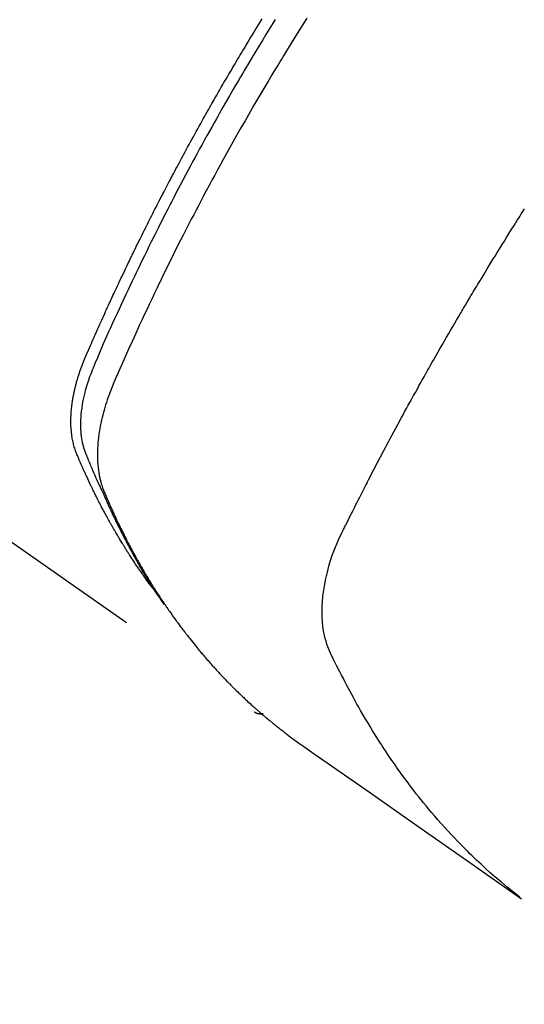
# Model space of a CAD drawing. Extents: x 56059 to 82181, y 210 to 8610.
# Drawn here: x 71518 to 71534, y 7273 to 7304 of the extents above; entities that cross this region are included whole.
import ezdxf

# ---------------------------------------------------------------- set-up
doc = ezdxf.new("R2010")
doc.units = 0
doc.header["$LTSCALE"] = 50
doc.header["$MEASUREMENT"] = 0
doc.linetypes.add('HIDDEN', pattern=[0.375, 0.25, -0.125])
doc.layers.get('0').update_dxf_attribs({"linetype": 'CONTINUOUS'})
for name, color, linetype in [('150-機器', 8, 'CONTINUOUS'), ('160-文字', 254, 'CONTINUOUS'), ('166-寸法B', 11, 'CONTINUOUS')]:
    doc.layers.add(name, color=color, linetype=linetype)
doc.styles.add('KH001', font='txt')
doc.dimstyles.new('KH1xx030', dxfattribs={"dimscale": 30, "dimtxt": 2, "dimasz": 0.6, "dimexe": 0.3, "dimexo": 1.2, "dimgap": 0.5, "dimtad": 3, "dimdec": 1, "dimdsep": 46, "dimlunit": 6, "dimtxsty": 'KH001', "dimblk": 'DOT', "dimcen": 1, "dimdle": 1, "dimclrd": 256, "dimclre": 256, "dimclrt": 256, "dimadec": 0, "dimazin": 0, "dimtfac": 1, "dimtdec": 1, "dimtix": 1, "dimtmove": 2, "dimatfit": 3, "dimldrblk": 'CLOSEDBLANK', "dimfxl": 1, "dimtolj": 1, "dimtzin": 0, "dimlwd": -1, "dimlwe": -1, "dimarcsym": 0})

# ---------------------------------------------------------------- blocks, each defined once
blk = doc.blocks.new('_Dot')
at = {"color": 0, "linetype": 'ByBlock', "lineweight": -2}
blk.add_line((-0.5, 0), (-1, 0), dxfattribs=at)
at = {"color": 0, "linetype": 'ByBlock', "const_width": 0.5}
blk.add_lwpolyline([(-0.25, 0, 1), (0.25, 0, 1)], format="xyb", close=True, dxfattribs=at)
blk = doc.blocks.new('*D81')
at = {"layer": '166-寸法B', "transparency": 16777216}
for p, q in [((71519.655, 7670.643), (71699.902, 7670.643)), ((71690.902, 7652.643), (71690.902, 7263.643)), ((71532.055, 7245.643), (71699.902, 7245.643))]:
    blk.add_line(p, q, dxfattribs=at)
at = {"layer": '166-寸法B', "transparency": 16777216, "xscale": 18, "yscale": 18, "zscale": 18}
for p, rotation in [((71690.902, 7670.643), 90), ((71690.902, 7245.643), 270)]:
    blk.add_blockref('_Dot', p, dxfattribs=dict(at, rotation=rotation))
at = {"layer": '166-寸法B', "transparency": 16777216, "insert": (71645.902, 7458.143), "char_height": 60, "attachment_point": 5, "rotation": 90, "style": 'KH001'}
blk.add_mtext('\\A1;425', dxfattribs=at)
blk = doc.blocks.new('_ClosedBlank')
at = {"color": 0, "linetype": 'ByBlock', "lineweight": -2}
for p, q in [((-1, 0.1667), (0, 0)), ((-1, 0.1667), (-1, -0.1667)), ((0, 0), (-1, -0.1667))]:
    blk.add_line(p, q, dxfattribs=at)

msp = doc.modelspace()

# ---------------------------------------------------------------- linework, layer by layer
at = {"layer": '150-機器', "color": 13, "linetype": 'HIDDEN'}
msp.add_line((71464.978, 7324.131), (71525.321, 7281.878), dxfattribs=at)
for points in [[(71522.129, 7285.768), (71522.088, 7285.822), (71522.047, 7285.875), (71522.006, 7285.929), (71521.965, 7285.983), (71521.932, 7286.029), (71521.899, 7286.075), (71521.866, 7286.121), (71521.833, 7286.168), (71521.82, 7286.187), (71521.806, 7286.207), (71521.793, 7286.226), (71521.779, 7286.245), (71521.757, 7286.277), (71521.736, 7286.308), (71521.714, 7286.339), (71521.692, 7286.37), (71521.673, 7286.397), (71521.654, 7286.425), (71521.636, 7286.452), (71521.617, 7286.48), (71521.596, 7286.512), (71521.574, 7286.544), (71521.553, 7286.576), (71521.532, 7286.608), (71521.495, 7286.663), (71521.458, 7286.719), (71521.422, 7286.775), (71521.385, 7286.831), (71521.37, 7286.855), (71521.355, 7286.879), (71521.339, 7286.903), (71521.324, 7286.927), (71521.308, 7286.952), (71521.293, 7286.976), (71521.278, 7287.001), (71521.262, 7287.025), (71521.247, 7287.05), (71521.232, 7287.075), (71521.217, 7287.1), (71521.201, 7287.124), (71521.191, 7287.141), (71521.181, 7287.157), (71521.17, 7287.173), (71521.16, 7287.189), (71521.14, 7287.222), (71521.121, 7287.255), (71521.101, 7287.288), (71521.081, 7287.321), (71521.066, 7287.346), (71521.051, 7287.371), (71521.036, 7287.396), (71521.021, 7287.421), (71521.001, 7287.454), (71520.981, 7287.488), (71520.962, 7287.521), (71520.943, 7287.555), (71520.928, 7287.58), (71520.913, 7287.605), (71520.899, 7287.63), (71520.884, 7287.656), (71520.869, 7287.681), (71520.855, 7287.706), (71520.841, 7287.732), (71520.826, 7287.757), (71520.816, 7287.774), (71520.807, 7287.791), (71520.797, 7287.808), (71520.788, 7287.825), (71520.778, 7287.842), (71520.769, 7287.859), (71520.759, 7287.876), (71520.75, 7287.893), (71520.726, 7287.936), (71520.702, 7287.979), (71520.679, 7288.021), (71520.655, 7288.064), (71520.636, 7288.098), (71520.618, 7288.133), (71520.599, 7288.167), (71520.581, 7288.201), (71520.562, 7288.236), (71520.544, 7288.271), (71520.525, 7288.306), (71520.507, 7288.341), (71520.495, 7288.363), (71520.484, 7288.385), (71520.473, 7288.407), (71520.462, 7288.429), (71520.442, 7288.468), (71520.421, 7288.507), (71520.401, 7288.547), (71520.381, 7288.586), (71520.363, 7288.621), (71520.345, 7288.657), (71520.328, 7288.692), (71520.31, 7288.727), (71520.297, 7288.754), (71520.284, 7288.78), (71520.271, 7288.807), (71520.257, 7288.833), (71520.244, 7288.86), (71520.231, 7288.887), (71520.218, 7288.914), (71520.205, 7288.941), (71520.196, 7288.959), (71520.188, 7288.976), (71520.179, 7288.994), (71520.171, 7289.012), (71520.136, 7289.084), (71520.102, 7289.156), (71520.068, 7289.229), (71520.035, 7289.301), (71520.022, 7289.328), (71520.01, 7289.355), (71519.998, 7289.383), (71519.985, 7289.41), (71519.973, 7289.437), (71519.96, 7289.464), (71519.948, 7289.492), (71519.935, 7289.519), (71519.927, 7289.538), (71519.919, 7289.556), (71519.911, 7289.574), (71519.903, 7289.593), (71519.883, 7289.639), (71519.863, 7289.685), (71519.843, 7289.731), (71519.823, 7289.777), (71519.802, 7289.823), (71519.783, 7289.87), (71519.763, 7289.916), (71519.743, 7289.963), (71519.727, 7290.001), (71519.712, 7290.039), (71519.697, 7290.078), (71519.683, 7290.116), (71519.669, 7290.155), (71519.657, 7290.193), (71519.645, 7290.232), (71519.634, 7290.272), (71519.624, 7290.309), (71519.615, 7290.347), (71519.606, 7290.385), (71519.598, 7290.424), (71519.59, 7290.463), (71519.583, 7290.503), (71519.576, 7290.543), (71519.57, 7290.583), (71519.566, 7290.612), (71519.563, 7290.64), (71519.559, 7290.669), (71519.556, 7290.698), (71519.552, 7290.747), (71519.547, 7290.796), (71519.544, 7290.845), (71519.541, 7290.895), (71519.54, 7290.928), (71519.539, 7290.962), (71519.538, 7290.996), (71519.538, 7291.03), (71519.538, 7291.067), (71519.539, 7291.105), (71519.539, 7291.143), (71519.541, 7291.181), (71519.542, 7291.209), (71519.543, 7291.237), (71519.544, 7291.265), (71519.546, 7291.293), (71519.55, 7291.347), (71519.554, 7291.401), (71519.559, 7291.455), (71519.565, 7291.508), (71519.57, 7291.548), (71519.576, 7291.588), (71519.581, 7291.628), (71519.587, 7291.668), (71519.592, 7291.702), (71519.597, 7291.735), (71519.603, 7291.769), (71519.609, 7291.802), (71519.613, 7291.824), (71519.617, 7291.847), (71519.622, 7291.869), (71519.627, 7291.892), (71519.632, 7291.918), (71519.637, 7291.944), (71519.642, 7291.971), (71519.648, 7291.997), (71519.653, 7292.02), (71519.658, 7292.043), (71519.664, 7292.065), (71519.669, 7292.088), (71519.676, 7292.115), (71519.683, 7292.142), (71519.69, 7292.169), (71519.697, 7292.195), (71519.704, 7292.223), (71519.711, 7292.25), (71519.718, 7292.277), (71519.726, 7292.304), (71519.732, 7292.328), (71519.739, 7292.351), (71519.746, 7292.374), (71519.753, 7292.397), (71519.761, 7292.424), (71519.769, 7292.451), (71519.778, 7292.479), (71519.786, 7292.506), (71519.797, 7292.54), (71519.809, 7292.575), (71519.82, 7292.61), (71519.832, 7292.645), (71519.842, 7292.672), (71519.852, 7292.699), (71519.862, 7292.726), (71519.871, 7292.753), (71519.881, 7292.78), (71519.891, 7292.807), (71519.902, 7292.834), (71519.912, 7292.861), (71519.969, 7293.004), (71520.029, 7293.147), (71520.091, 7293.288), (71520.153, 7293.43), (71520.183, 7293.497), (71520.212, 7293.564), (71520.242, 7293.632), (71520.271, 7293.699), (71520.286, 7293.733), (71520.301, 7293.766), (71520.315, 7293.8), (71520.33, 7293.834), (71520.368, 7293.918), (71520.405, 7294.002), (71520.443, 7294.086), (71520.48, 7294.17), (71520.511, 7294.237), (71520.541, 7294.304), (71520.571, 7294.372), (71520.602, 7294.439), (71520.632, 7294.506), (71520.663, 7294.574), (71520.694, 7294.641), (71520.725, 7294.708), (71520.748, 7294.759), (71520.771, 7294.809), (71520.794, 7294.86), (71520.817, 7294.91), (71520.841, 7294.961), (71520.864, 7295.011), (71520.887, 7295.061), (71520.911, 7295.111), (71520.942, 7295.179), (71520.974, 7295.246), (71521.005, 7295.314), (71521.036, 7295.381), (71521.044, 7295.398), (71521.052, 7295.415), (71521.06, 7295.432), (71521.068, 7295.448), (71521.091, 7295.499), (71521.115, 7295.549), (71521.14, 7295.6), (71521.164, 7295.65), (71521.212, 7295.751), (71521.26, 7295.852), (71521.308, 7295.953), (71521.356, 7296.054), (71521.38, 7296.104), (71521.405, 7296.154), (71521.429, 7296.204), (71521.453, 7296.255), (71521.469, 7296.288), (71521.486, 7296.322), (71521.502, 7296.356), (71521.518, 7296.389), (71521.535, 7296.423), (71521.551, 7296.456), (71521.568, 7296.49), (71521.584, 7296.523), (71521.609, 7296.574), (71521.634, 7296.625), (71521.658, 7296.675), (71521.683, 7296.726), (71521.716, 7296.793), (71521.749, 7296.86), (71521.783, 7296.927), (71521.816, 7296.994), (71521.85, 7297.061), (71521.883, 7297.129), (71521.916, 7297.196), (71521.95, 7297.263), (71521.984, 7297.33), (71522.017, 7297.397), (71522.051, 7297.464), (71522.085, 7297.531), (71522.119, 7297.598), (71522.153, 7297.665), (71522.187, 7297.732), (71522.221, 7297.799), (71522.256, 7297.866), (71522.29, 7297.933), (71522.324, 7298), (71522.359, 7298.067), (71522.385, 7298.117), (71522.411, 7298.167), (71522.437, 7298.217), (71522.463, 7298.268), (71522.507, 7298.351), (71522.55, 7298.434), (71522.594, 7298.518), (71522.637, 7298.601), (71522.663, 7298.651), (71522.689, 7298.701), (71522.716, 7298.751), (71522.742, 7298.801), (71522.777, 7298.868), (71522.813, 7298.935), (71522.848, 7299.002), (71522.884, 7299.069), (71522.92, 7299.135), (71522.955, 7299.202), (71522.991, 7299.268), (71523.027, 7299.335), (71523.063, 7299.402), (71523.098, 7299.468), (71523.134, 7299.535), (71523.17, 7299.601), (71523.216, 7299.684), (71523.261, 7299.768), (71523.307, 7299.851), (71523.352, 7299.934), (71523.398, 7300.017), (71523.444, 7300.1), (71523.489, 7300.183), (71523.535, 7300.266), (71523.581, 7300.349), (71523.627, 7300.432), (71523.673, 7300.515), (71523.719, 7300.597), (71523.757, 7300.664), (71523.794, 7300.73), (71523.831, 7300.796), (71523.869, 7300.863), (71523.906, 7300.929), (71523.944, 7300.996), (71523.982, 7301.062), (71524.02, 7301.129), (71524.048, 7301.178), (71524.076, 7301.228), (71524.105, 7301.277), (71524.133, 7301.327), (71524.18, 7301.41), (71524.228, 7301.492), (71524.275, 7301.575), (71524.323, 7301.658), (71524.361, 7301.724), (71524.4, 7301.789), (71524.439, 7301.855), (71524.477, 7301.921), (71524.516, 7301.987), (71524.554, 7302.053), (71524.593, 7302.119), (71524.631, 7302.185), (71524.67, 7302.25), (71524.708, 7302.316), (71524.747, 7302.382), (71524.786, 7302.447), (71524.825, 7302.513), (71524.864, 7302.578), (71524.903, 7302.644), (71524.943, 7302.709), (71525.002, 7302.808), (71525.061, 7302.906), (71525.12, 7303.004), (71525.179, 7303.103), (71525.209, 7303.151), (71525.238, 7303.2), (71525.268, 7303.249), (71525.298, 7303.298), (71525.348, 7303.38), (71525.398, 7303.461), (71525.448, 7303.543), (71525.498, 7303.624), (71525.568, 7303.738)], [(71525.975, 7303.713), (71525.888, 7303.573), (71525.786, 7303.407), (71525.684, 7303.24), (71525.582, 7303.074), (71525.481, 7302.907), (71525.364, 7302.715), (71525.248, 7302.522), (71525.133, 7302.329), (71525.018, 7302.135), (71524.95, 7302.019), (71524.881, 7301.903), (71524.813, 7301.787), (71524.745, 7301.671), (71524.64, 7301.49), (71524.536, 7301.309), (71524.431, 7301.128), (71524.328, 7300.946), (71524.276, 7300.855), (71524.224, 7300.764), (71524.173, 7300.673), (71524.121, 7300.581), (71524.048, 7300.452), (71523.975, 7300.322), (71523.902, 7300.191), (71523.83, 7300.061), (71523.751, 7299.918), (71523.672, 7299.774), (71523.593, 7299.63), (71523.515, 7299.486), (71523.444, 7299.356), (71523.374, 7299.225), (71523.303, 7299.094), (71523.233, 7298.963), (71523.149, 7298.806), (71523.065, 7298.649), (71522.982, 7298.492), (71522.9, 7298.334), (71522.838, 7298.216), (71522.777, 7298.098), (71522.715, 7297.979), (71522.654, 7297.861), (71522.621, 7297.795), (71522.587, 7297.729), (71522.553, 7297.663), (71522.52, 7297.597), (71522.406, 7297.374), (71522.293, 7297.15), (71522.181, 7296.925), (71522.07, 7296.701), (71521.998, 7296.556), (71521.927, 7296.41), (71521.856, 7296.265), (71521.786, 7296.119), (71521.722, 7295.987), (71521.658, 7295.855), (71521.594, 7295.723), (71521.531, 7295.59), (71521.468, 7295.458), (71521.405, 7295.325), (71521.342, 7295.193), (71521.279, 7295.06), (71521.204, 7294.902), (71521.13, 7294.743), (71521.056, 7294.584), (71520.982, 7294.424), (71520.915, 7294.279), (71520.849, 7294.133), (71520.782, 7293.986), (71520.716, 7293.84), (71520.661, 7293.721), (71520.607, 7293.602), (71520.554, 7293.482), (71520.502, 7293.362), (71520.435, 7293.203), (71520.371, 7293.043), (71520.307, 7292.882), (71520.242, 7292.722), (71520.213, 7292.652), (71520.184, 7292.582), (71520.156, 7292.512), (71520.129, 7292.442), (71520.108, 7292.386), (71520.088, 7292.329), (71520.069, 7292.273), (71520.051, 7292.216), (71520.03, 7292.149), (71520.01, 7292.082), (71519.991, 7292.015), (71519.973, 7291.947), (71519.944, 7291.826), (71519.919, 7291.704), (71519.896, 7291.582), (71519.878, 7291.459), (71519.866, 7291.363), (71519.856, 7291.267), (71519.849, 7291.17), (71519.844, 7291.073), (71519.842, 7291), (71519.841, 7290.927), (71519.843, 7290.853), (71519.845, 7290.78), (71519.85, 7290.709), (71519.856, 7290.639), (71519.865, 7290.568), (71519.874, 7290.498), (71519.884, 7290.437), (71519.896, 7290.376), (71519.909, 7290.316), (71519.924, 7290.256), (71519.947, 7290.181), (71519.973, 7290.107), (71520.001, 7290.034), (71520.031, 7289.961), (71520.044, 7289.927), (71520.058, 7289.893), (71520.072, 7289.86), (71520.085, 7289.826), (71520.101, 7289.786), (71520.117, 7289.747), (71520.133, 7289.708), (71520.149, 7289.669), (71520.183, 7289.588), (71520.217, 7289.507), (71520.252, 7289.426), (71520.287, 7289.345), (71520.301, 7289.312), (71520.316, 7289.278), (71520.33, 7289.245), (71520.345, 7289.212), (71520.365, 7289.166), (71520.385, 7289.121), (71520.405, 7289.076), (71520.427, 7289.031), (71520.455, 7288.974), (71520.484, 7288.918), (71520.512, 7288.861), (71520.54, 7288.804), (71520.56, 7288.759), (71520.579, 7288.715), (71520.598, 7288.67), (71520.617, 7288.625), (71520.631, 7288.594), (71520.644, 7288.563), (71520.658, 7288.533), (71520.672, 7288.502), (71520.713, 7288.41), (71520.755, 7288.318), (71520.797, 7288.226), (71520.84, 7288.135), (71520.862, 7288.087), (71520.884, 7288.039), (71520.907, 7287.991), (71520.93, 7287.944), (71520.947, 7287.909), (71520.963, 7287.875), (71520.98, 7287.841), (71520.997, 7287.807), (71521.014, 7287.772), (71521.031, 7287.738), (71521.048, 7287.704), (71521.065, 7287.67), (71521.088, 7287.623), (71521.112, 7287.577), (71521.136, 7287.53), (71521.159, 7287.484), (71521.185, 7287.433), (71521.212, 7287.382), (71521.238, 7287.331), (71521.265, 7287.281), (71521.282, 7287.247), (71521.3, 7287.214), (71521.318, 7287.181), (71521.335, 7287.147), (71521.353, 7287.114), (71521.371, 7287.08), (71521.388, 7287.047), (71521.406, 7287.014), (71521.424, 7286.981), (71521.442, 7286.948), (71521.46, 7286.915), (71521.478, 7286.882), (71521.514, 7286.816), (71521.551, 7286.75), (71521.587, 7286.684), (71521.623, 7286.618), (71521.637, 7286.593), (71521.651, 7286.569), (71521.665, 7286.544), (71521.679, 7286.52), (71521.702, 7286.479), (71521.725, 7286.438), (71521.748, 7286.397), (71521.771, 7286.356), (71521.797, 7286.311), (71521.823, 7286.267), (71521.849, 7286.223), (71521.876, 7286.178), (71521.907, 7286.126), (71521.938, 7286.074), (71521.969, 7286.023), (71522.001, 7285.971), (71522.016, 7285.948), (71522.03, 7285.924), (71522.045, 7285.901), (71522.06, 7285.878), (71522.09, 7285.831), (71522.119, 7285.784), (71522.15, 7285.738), (71522.18, 7285.691), (71522.203, 7285.657), (71522.226, 7285.622), (71522.249, 7285.588), (71522.272, 7285.554), (71522.288, 7285.531), (71522.304, 7285.508), (71522.32, 7285.486), (71522.336, 7285.463), (71522.37, 7285.415), (71522.405, 7285.367), (71522.439, 7285.32), (71522.474, 7285.272)], [(71526.972, 7303.755), (71526.723, 7303.359), (71526.476, 7302.962), (71526.231, 7302.564), (71526.189, 7302.495), (71526.147, 7302.426), (71526.105, 7302.357), (71526.063, 7302.287), (71525.966, 7302.126), (71525.868, 7301.964), (71525.771, 7301.801), (71525.675, 7301.639), (71525.551, 7301.43), (71525.428, 7301.221), (71525.306, 7301.011), (71525.184, 7300.801), (71525.024, 7300.521), (71524.864, 7300.241), (71524.705, 7299.959), (71524.548, 7299.678), (71524.495, 7299.584), (71524.443, 7299.49), (71524.391, 7299.396), (71524.34, 7299.302), (71524.249, 7299.138), (71524.159, 7298.973), (71524.069, 7298.808), (71523.98, 7298.643), (71523.892, 7298.478), (71523.804, 7298.313), (71523.716, 7298.148), (71523.628, 7297.982), (71523.554, 7297.841), (71523.48, 7297.699), (71523.406, 7297.557), (71523.332, 7297.415), (71523.246, 7297.249), (71523.161, 7297.083), (71523.076, 7296.917), (71522.992, 7296.75), (71522.849, 7296.466), (71522.706, 7296.181), (71522.565, 7295.895), (71522.426, 7295.609), (71522.403, 7295.562), (71522.38, 7295.514), (71522.357, 7295.466), (71522.334, 7295.419), (71522.254, 7295.252), (71522.174, 7295.085), (71522.094, 7294.918), (71522.015, 7294.751), (71521.936, 7294.584), (71521.858, 7294.417), (71521.78, 7294.25), (71521.703, 7294.083), (71521.67, 7294.011), (71521.637, 7293.939), (71521.604, 7293.868), (71521.571, 7293.796), (71521.463, 7293.557), (71521.356, 7293.318), (71521.249, 7293.079), (71521.142, 7292.839), (71521.079, 7292.696), (71521.016, 7292.553), (71520.954, 7292.409), (71520.893, 7292.265), (71520.838, 7292.13), (71520.784, 7291.994), (71520.733, 7291.857), (71520.684, 7291.72), (71520.657, 7291.64), (71520.631, 7291.56), (71520.607, 7291.48), (71520.583, 7291.399), (71520.562, 7291.321), (71520.541, 7291.242), (71520.522, 7291.162), (71520.503, 7291.083), (71520.495, 7291.049), (71520.488, 7291.015), (71520.48, 7290.98), (71520.473, 7290.946), (71520.46, 7290.883), (71520.449, 7290.821), (71520.438, 7290.758), (71520.428, 7290.695), (71520.422, 7290.652), (71520.416, 7290.61), (71520.411, 7290.567), (71520.405, 7290.524), (71520.396, 7290.441), (71520.388, 7290.358), (71520.382, 7290.275), (71520.377, 7290.191), (71520.374, 7290.124), (71520.372, 7290.057), (71520.372, 7289.99), (71520.373, 7289.923), (71520.374, 7289.867), (71520.376, 7289.811), (71520.379, 7289.755), (71520.383, 7289.7), (71520.387, 7289.654), (71520.392, 7289.608), (71520.397, 7289.563), (71520.403, 7289.517), (71520.408, 7289.481), (71520.413, 7289.444), (71520.419, 7289.408), (71520.425, 7289.372), (71520.432, 7289.337), (71520.439, 7289.302), (71520.446, 7289.267), (71520.454, 7289.233), (71520.467, 7289.18), (71520.48, 7289.128), (71520.495, 7289.076), (71520.511, 7289.025), (71520.524, 7288.986), (71520.537, 7288.947), (71520.551, 7288.909), (71520.566, 7288.871), (71520.578, 7288.84), (71520.591, 7288.81), (71520.603, 7288.78), (71520.616, 7288.75), (71520.63, 7288.716), (71520.644, 7288.683), (71520.659, 7288.65), (71520.673, 7288.617), (71520.69, 7288.577), (71520.707, 7288.538), (71520.724, 7288.498), (71520.742, 7288.459), (71520.756, 7288.426), (71520.771, 7288.393), (71520.786, 7288.361), (71520.8, 7288.328), (71520.815, 7288.295), (71520.83, 7288.263), (71520.845, 7288.23), (71520.859, 7288.198), (71520.874, 7288.165), (71520.889, 7288.133), (71520.904, 7288.1), (71520.919, 7288.068), (71520.934, 7288.035), (71520.949, 7288.003), (71520.964, 7287.971), (71520.979, 7287.939), (71520.998, 7287.898), (71521.018, 7287.857), (71521.037, 7287.816), (71521.057, 7287.776), (71521.075, 7287.74), (71521.092, 7287.704), (71521.11, 7287.668), (71521.127, 7287.633), (71521.143, 7287.601), (71521.159, 7287.569), (71521.174, 7287.537), (71521.19, 7287.505), (71521.218, 7287.449), (71521.247, 7287.392), (71521.276, 7287.336), (71521.305, 7287.279), (71521.315, 7287.261), (71521.324, 7287.242), (71521.334, 7287.223), (71521.344, 7287.205), (71521.363, 7287.167), (71521.383, 7287.13), (71521.403, 7287.093), (71521.422, 7287.056), (71521.439, 7287.025), (71521.455, 7286.994), (71521.471, 7286.963), (71521.488, 7286.932), (71521.501, 7286.908), (71521.515, 7286.883), (71521.528, 7286.859), (71521.542, 7286.835), (71521.558, 7286.804), (71521.575, 7286.773), (71521.592, 7286.743), (71521.609, 7286.712), (71521.622, 7286.688), (71521.636, 7286.664), (71521.649, 7286.639), (71521.663, 7286.615), (71521.677, 7286.591), (71521.691, 7286.567), (71521.705, 7286.543), (71521.718, 7286.519), (71521.728, 7286.501), (71521.739, 7286.482), (71521.749, 7286.464), (71521.759, 7286.446), (71521.78, 7286.41), (71521.801, 7286.374), (71521.822, 7286.338), (71521.843, 7286.302), (71521.857, 7286.279), (71521.872, 7286.255), (71521.886, 7286.231), (71521.9, 7286.208), (71521.917, 7286.178), (71521.935, 7286.148), (71521.953, 7286.119), (71521.97, 7286.089), (71521.984, 7286.065), (71521.999, 7286.042), (71522.013, 7286.019), (71522.028, 7285.995), (71522.049, 7285.96), (71522.071, 7285.925), (71522.093, 7285.89), (71522.114, 7285.855), (71522.129, 7285.831), (71522.143, 7285.808), (71522.158, 7285.785), (71522.173, 7285.762), (71522.195, 7285.727), (71522.217, 7285.692), (71522.239, 7285.658), (71522.261, 7285.624), (71522.28, 7285.595), (71522.298, 7285.567), (71522.317, 7285.538), (71522.335, 7285.51), (71522.35, 7285.487), (71522.365, 7285.464), (71522.38, 7285.441), (71522.395, 7285.418), (71522.418, 7285.384), (71522.441, 7285.35), (71522.463, 7285.316), (71522.486, 7285.282), (71522.505, 7285.254), (71522.524, 7285.226), (71522.544, 7285.198), (71522.563, 7285.169), (71522.59, 7285.13), (71522.617, 7285.091), (71522.644, 7285.053), (71522.671, 7285.014), (71522.694, 7284.981), (71522.718, 7284.948), (71522.741, 7284.914), (71522.765, 7284.881), (71522.788, 7284.848), (71522.811, 7284.815), (71522.835, 7284.782), (71522.859, 7284.75), (71522.875, 7284.728), (71522.891, 7284.706), (71522.907, 7284.685), (71522.923, 7284.663), (71522.947, 7284.631), (71522.971, 7284.598), (71522.995, 7284.566), (71523.019, 7284.534), (71523.043, 7284.501), (71523.068, 7284.469), (71523.092, 7284.437), (71523.116, 7284.405), (71523.133, 7284.384), (71523.149, 7284.362), (71523.166, 7284.341), (71523.182, 7284.32), (71523.207, 7284.288), (71523.232, 7284.256), (71523.256, 7284.225), (71523.281, 7284.193), (71523.323, 7284.141), (71523.364, 7284.088), (71523.406, 7284.036), (71523.448, 7283.984), (71523.481, 7283.943), (71523.515, 7283.902), (71523.549, 7283.861), (71523.583, 7283.82), (71523.609, 7283.789), (71523.635, 7283.759), (71523.66, 7283.729), (71523.686, 7283.698), (71523.712, 7283.668), (71523.737, 7283.637), (71523.763, 7283.607), (71523.79, 7283.577), (71523.824, 7283.537), (71523.86, 7283.497), (71523.895, 7283.457), (71523.93, 7283.418), (71523.956, 7283.388), (71523.983, 7283.358), (71524.009, 7283.328), (71524.036, 7283.299), (71524.062, 7283.269), (71524.089, 7283.24), (71524.115, 7283.211), (71524.142, 7283.181), (71524.187, 7283.133), (71524.232, 7283.085), (71524.277, 7283.037), (71524.323, 7282.989), (71524.359, 7282.951), (71524.396, 7282.913), (71524.432, 7282.875), (71524.469, 7282.837), (71524.487, 7282.818), (71524.505, 7282.799), (71524.524, 7282.78), (71524.542, 7282.761), (71524.579, 7282.724), (71524.616, 7282.687), (71524.653, 7282.65), (71524.69, 7282.613), (71524.709, 7282.594), (71524.728, 7282.576), (71524.746, 7282.558), (71524.765, 7282.539), (71524.793, 7282.512), (71524.822, 7282.484), (71524.85, 7282.457), (71524.878, 7282.43), (71524.897, 7282.412), (71524.916, 7282.394), (71524.935, 7282.376), (71524.953, 7282.358), (71524.982, 7282.331), (71525.01, 7282.303), (71525.039, 7282.277), (71525.068, 7282.25), (71525.106, 7282.214), (71525.145, 7282.179), (71525.183, 7282.144), (71525.222, 7282.109), (71525.251, 7282.082), (71525.28, 7282.056), (71525.31, 7282.03), (71525.339, 7282.004), (71525.358, 7281.987), (71525.378, 7281.969), (71525.397, 7281.952), (71525.417, 7281.935), (71525.436, 7281.917), (71525.456, 7281.9), (71525.475, 7281.882), (71525.495, 7281.865), (71525.507, 7281.855), (71525.519, 7281.845), (71525.531, 7281.835), (71525.542, 7281.825), (71525.57, 7281.801), (71525.598, 7281.777), (71525.626, 7281.753), (71525.654, 7281.729), (71525.684, 7281.704), (71525.714, 7281.679), (71525.744, 7281.654), (71525.774, 7281.629), (71525.794, 7281.612), (71525.814, 7281.596), (71525.834, 7281.579), (71525.854, 7281.563), (71525.874, 7281.546), (71525.894, 7281.53), (71525.914, 7281.513), (71525.934, 7281.497), (71525.955, 7281.48), (71525.975, 7281.464), (71525.996, 7281.447), (71526.016, 7281.431), (71526.026, 7281.423), (71526.037, 7281.415), (71526.047, 7281.407), (71526.057, 7281.399), (71526.088, 7281.375), (71526.118, 7281.351), (71526.149, 7281.327), (71526.18, 7281.303), (71526.2, 7281.287), (71526.221, 7281.271), (71526.241, 7281.255), (71526.262, 7281.239), (71526.282, 7281.223), (71526.303, 7281.207), (71526.324, 7281.192), (71526.344, 7281.176), (71526.396, 7281.136), (71526.448, 7281.097), (71526.5, 7281.058), (71526.553, 7281.02), (71526.605, 7280.982), (71526.658, 7280.944), (71526.711, 7280.906), (71526.764, 7280.868), (71526.8, 7280.843), (71526.836, 7280.817), (71526.872, 7280.792), (71526.907, 7280.767), (71526.98, 7280.715), (71527.053, 7280.664), (71527.126, 7280.613), (71527.199, 7280.562), (71528.835, 7279.419), (71530.47, 7278.275), (71532.104, 7277.13), (71533.737, 7275.984)], [(71533.684, 7276.041), (71533.485, 7276.199), (71533.287, 7276.359), (71533.091, 7276.519), (71532.897, 7276.683), (71532.75, 7276.812), (71532.604, 7276.943), (71532.46, 7277.075), (71532.317, 7277.209), (71532.247, 7277.276), (71532.177, 7277.343), (71532.108, 7277.41), (71532.039, 7277.478), (71531.935, 7277.581), (71531.833, 7277.685), (71531.731, 7277.79), (71531.629, 7277.896), (71531.521, 7278.011), (71531.413, 7278.128), (71531.307, 7278.245), (71531.201, 7278.363), (71531.1, 7278.477), (71531.001, 7278.593), (71530.902, 7278.709), (71530.804, 7278.826), (71530.727, 7278.919), (71530.65, 7279.013), (71530.574, 7279.107), (71530.499, 7279.201), (71530.419, 7279.303), (71530.34, 7279.405), (71530.261, 7279.508), (71530.183, 7279.611), (71530.099, 7279.725), (71530.015, 7279.839), (71529.932, 7279.954), (71529.849, 7280.069), (71529.799, 7280.14), (71529.749, 7280.211), (71529.7, 7280.282), (71529.651, 7280.353), (71529.589, 7280.444), (71529.527, 7280.534), (71529.466, 7280.626), (71529.405, 7280.717), (71529.376, 7280.762), (71529.347, 7280.806), (71529.318, 7280.851), (71529.289, 7280.896), (71529.207, 7281.025), (71529.125, 7281.155), (71529.044, 7281.286), (71528.964, 7281.417), (71528.888, 7281.543), (71528.813, 7281.67), (71528.738, 7281.797), (71528.665, 7281.925), (71528.607, 7282.027), (71528.549, 7282.13), (71528.492, 7282.232), (71528.436, 7282.335), (71528.385, 7282.428), (71528.334, 7282.522), (71528.284, 7282.616), (71528.234, 7282.71), (71528.177, 7282.819), (71528.121, 7282.929), (71528.065, 7283.039), (71528.008, 7283.149), (71527.908, 7283.341), (71527.811, 7283.534), (71527.719, 7283.73), (71527.637, 7283.929), (71527.605, 7284.019), (71527.576, 7284.109), (71527.55, 7284.2), (71527.527, 7284.292), (71527.498, 7284.434), (71527.476, 7284.576), (71527.461, 7284.72), (71527.452, 7284.864), (71527.449, 7284.985), (71527.449, 7285.105), (71527.453, 7285.226), (71527.46, 7285.346), (71527.478, 7285.533), (71527.502, 7285.719), (71527.533, 7285.904), (71527.57, 7286.088), (71527.579, 7286.128), (71527.588, 7286.167), (71527.597, 7286.207), (71527.607, 7286.246), (71527.679, 7286.518), (71527.762, 7286.787), (71527.859, 7287.052), (71527.969, 7287.31), (71528.003, 7287.382), (71528.038, 7287.453), (71528.073, 7287.524), (71528.109, 7287.595), (71528.127, 7287.63), (71528.144, 7287.666), (71528.162, 7287.702), (71528.18, 7287.737), (71528.193, 7287.764), (71528.206, 7287.791), (71528.219, 7287.817), (71528.233, 7287.844), (71528.281, 7287.942), (71528.33, 7288.04), (71528.379, 7288.138), (71528.428, 7288.236), (71528.468, 7288.316), (71528.508, 7288.397), (71528.549, 7288.477), (71528.589, 7288.557), (71528.637, 7288.652), (71528.681, 7288.739), (71528.733, 7288.842), (71528.807, 7288.985), (71528.83, 7289.029), (71528.851, 7289.068), (71528.863, 7289.093), (71528.863, 7289.092), (71528.859, 7289.084), (71528.854, 7289.075), (71528.848, 7289.065), (71528.844, 7289.056), (71528.841, 7289.051), (71528.857, 7289.083), (71528.886, 7289.137), (71528.918, 7289.198), (71529.086, 7289.521), (71529.201, 7289.743), (71529.296, 7289.924), (71529.401, 7290.126), (71529.448, 7290.215), (71529.495, 7290.304), (71529.543, 7290.393), (71529.59, 7290.482), (71529.652, 7290.598), (71529.714, 7290.714), (71529.777, 7290.829), (71529.839, 7290.945), (71529.877, 7291.017), (71529.916, 7291.088), (71529.954, 7291.16), (71529.993, 7291.231), (71530.051, 7291.338), (71530.109, 7291.445), (71530.167, 7291.551), (71530.226, 7291.658), (71530.28, 7291.756), (71530.335, 7291.854), (71530.389, 7291.952), (71530.443, 7292.05), (71530.473, 7292.104), (71530.502, 7292.157), (71530.532, 7292.21), (71530.561, 7292.264), (71530.596, 7292.326), (71530.631, 7292.388), (71530.666, 7292.45), (71530.701, 7292.512), (71530.711, 7292.53), (71530.722, 7292.548), (71530.732, 7292.566), (71530.742, 7292.584), (71530.777, 7292.646), (71530.812, 7292.708), (71530.847, 7292.771), (71530.882, 7292.833), (71530.922, 7292.904), (71530.963, 7292.975), (71531.003, 7293.047), (71531.044, 7293.118), (71531.11, 7293.233), (71531.176, 7293.349), (71531.242, 7293.464), (71531.308, 7293.579), (71531.375, 7293.695), (71531.442, 7293.81), (71531.508, 7293.925), (71531.576, 7294.041), (71531.632, 7294.139), (71531.689, 7294.236), (71531.747, 7294.334), (71531.804, 7294.431), (71531.83, 7294.476), (71531.856, 7294.52), (71531.882, 7294.564), (71531.909, 7294.609), (71531.966, 7294.706), (71532.024, 7294.804), (71532.082, 7294.901), (71532.14, 7294.998), (71532.177, 7295.06), (71532.214, 7295.122), (71532.251, 7295.184), (71532.288, 7295.246), (71532.325, 7295.307), (71532.362, 7295.369), (71532.399, 7295.431), (71532.437, 7295.493), (71532.442, 7295.502), (71532.447, 7295.511), (71532.452, 7295.519), (71532.458, 7295.528), (71532.553, 7295.688), (71532.65, 7295.847), (71532.747, 7296.006), (71532.845, 7296.164), (71532.899, 7296.252), (71532.953, 7296.34), (71533.007, 7296.428), (71533.062, 7296.516), (71533.127, 7296.622), (71533.193, 7296.728), (71533.258, 7296.834), (71533.324, 7296.939), (71533.412, 7297.08), (71533.5, 7297.22), (71533.588, 7297.361), (71533.677, 7297.501), (71533.727, 7297.58), (71533.777, 7297.659), (71533.827, 7297.738)], [(71525.309, 7281.886), (71525.311, 7281.884), (71525.314, 7281.883), (71525.315, 7281.882), (71525.317, 7281.88), (71525.319, 7281.88), (71525.321, 7281.878), (71525.323, 7281.877), (71525.325, 7281.876), (71525.326, 7281.875), (71525.329, 7281.873), (71525.33, 7281.872), (71525.333, 7281.872), (71525.334, 7281.871), (71525.337, 7281.869), (71525.338, 7281.868), (71525.34, 7281.867), (71525.342, 7281.866), (71525.345, 7281.865), (71525.346, 7281.863), (71525.349, 7281.863), (71525.35, 7281.862), (71525.353, 7281.86), (71525.355, 7281.86), (71525.356, 7281.859), (71525.358, 7281.858), (71525.361, 7281.857), (71525.363, 7281.856), (71525.365, 7281.855), (71525.367, 7281.854), (71525.368, 7281.853), (71525.371, 7281.852), (71525.373, 7281.851), (71525.375, 7281.851), (71525.377, 7281.849), (71525.38, 7281.849), (71525.381, 7281.847), (71525.384, 7281.847), (71525.386, 7281.847), (71525.387, 7281.846), (71525.39, 7281.845), (71525.392, 7281.844), (71525.394, 7281.843), (71525.396, 7281.843), (71525.398, 7281.842), (71525.401, 7281.841), (71525.403, 7281.841), (71525.405, 7281.839), (71525.407, 7281.839), (71525.409, 7281.839), (71525.412, 7281.838), (71525.414, 7281.837), (71525.416, 7281.836), (71525.418, 7281.836), (71525.421, 7281.836), (71525.423, 7281.835), (71525.425, 7281.834), (71525.428, 7281.833), (71525.43, 7281.833), (71525.432, 7281.833), (71525.434, 7281.832), (71525.436, 7281.832), (71525.439, 7281.832), (71525.441, 7281.831), (71525.444, 7281.83), (71525.446, 7281.83), (71525.448, 7281.83), (71525.45, 7281.829), (71525.453, 7281.829), (71525.455, 7281.829), (71525.457, 7281.828), (71525.459, 7281.828), (71525.461, 7281.828), (71525.464, 7281.828), (71525.467, 7281.827), (71525.469, 7281.826), (71525.471, 7281.826), (71525.473, 7281.826), (71525.475, 7281.825), (71525.478, 7281.826), (71525.48, 7281.825), (71525.483, 7281.825), (71525.485, 7281.825), (71525.487, 7281.824), (71525.49, 7281.825), (71525.492, 7281.825), (71525.494, 7281.824), (71525.496, 7281.824), (71525.499, 7281.824), (71525.501, 7281.824), (71525.504, 7281.824), (71525.506, 7281.824), (71525.509, 7281.824), (71525.511, 7281.824), (71525.514, 7281.824), (71525.516, 7281.824), (71525.518, 7281.823), (71525.521, 7281.824), (71525.523, 7281.824), (71525.526, 7281.824), (71525.528, 7281.824), (71525.53, 7281.823), (71525.532, 7281.825), (71525.534, 7281.824), (71525.537, 7281.825), (71525.539, 7281.824), (71525.542, 7281.825), (71525.544, 7281.825), (71525.547, 7281.825), (71525.549, 7281.825), (71525.552, 7281.825), (71525.554, 7281.826), (71525.556, 7281.826), (71525.559, 7281.826), (71525.561, 7281.826), (71525.564, 7281.827), (71525.567, 7281.827), (71525.568, 7281.827), (71525.571, 7281.828), (71525.574, 7281.828), (71525.576, 7281.828), (71525.579, 7281.828), (71525.581, 7281.83), (71525.583, 7281.829), (71525.586, 7281.83), (71525.588, 7281.83), (71525.59, 7281.831), (71525.593, 7281.831)]]:
    msp.add_lwpolyline(points, dxfattribs=at)

# ---------------------------------------------------------------- dimensions: what is measured, and where the dimension line sits
at = {"layer": '166-寸法B'}
dim = msp.add_linear_dim(base=(71690.902, 7245.643), p1=(71483.655, 7670.643), p2=(71496.055, 7245.643), angle=90, dimstyle='KH1xx030', dxfattribs=at)
dim.commit()
dim.dimension.update_dxf_attribs({"geometry": '*D81', "text_midpoint": (71645.902, 7458.143)})

# ---------------------------------------------------------------- leaders
at = {"layer": '160-文字'}
msp.add_leader([(71444.026, 7450.643), (72788.182, 6338.697)], dimstyle='KH1xx030', override={"dimgap": 0.5, "dimtad": 1}, dxfattribs=at)
at = {"layer": '160-文字', "annotation_type": 0, "has_hookline": 1, "hookline_direction": 0}
for points, override, text_width in [([(71000.42, 7448.143), (71221.555, 6248.318), (71239.555, 6248.318)], {"dimgap": 0.5, "dimtad": 1}, 735.838), ([(71207.406, 7447.262), (72788.182, 6338.697), (72937.441, 6338.697)], {"dimgap": 0.5, "dimtad": 1, "dimfxl": 0.5, "dimarcsym": 1}, 1398.579)]:
    msp.add_leader(points, dimstyle='KH1xx030', override=override, dxfattribs=dict(at, text_width=text_width))

doc.saveas('drawing.dxf')
